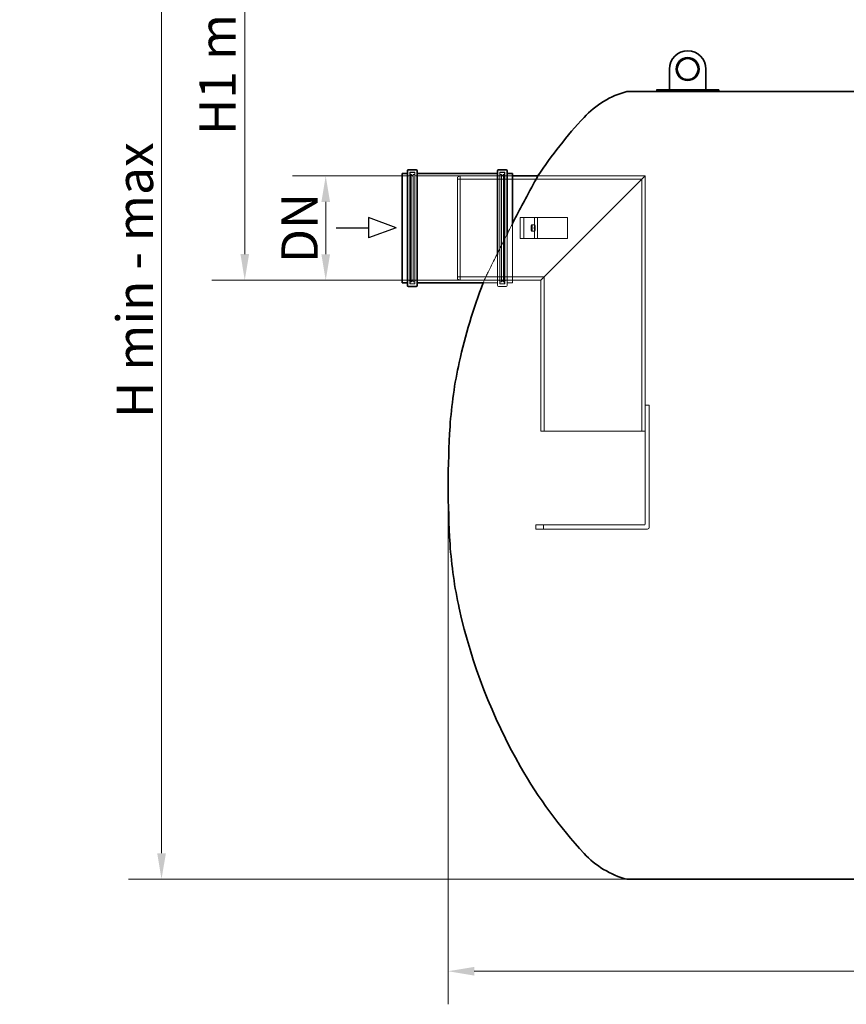
# Model space of a CAD drawing. Units: millimetres. Extents: x 0 to 14512, y 0 to 6128.
# Drawn here: x 1867 to 3455, y 2232 to 4122 of the extents above; entities that cross this region are included whole.
import ezdxf

# ---------------------------------------------------------------- set-up
doc = ezdxf.new("R2010")
doc.units = ezdxf.units.MM
doc.header["$LTSCALE"] = 20
for name, color, linetype, lineweight in [('Dimension (ISO)', 250, 'Continuous', 9), ('Hidden (ISO)', 250, 'Continuous', 18), ('Visible (ISO)', 7, 'Continuous', 35)]:
    doc.layers.add(name, color=color, linetype=linetype, lineweight=lineweight)
doc.styles.add('Note Text (ISO)', font='tahoma.ttf')
doc.dimstyles.new('Default (ISO)', dxfattribs={"dimscale": 20, "dimtxt": 3.5, "dimasz": 2.5, "dimexe": 3.175, "dimexo": 0, "dimgap": 0.762, "dimtad": 1, "dimdec": 1, "dimrnd": 1e-08, "dimtxsty": 'Note Text (ISO)', "dimcen": 0.09, "dimdle": 10, "dimclrd": 256, "dimclre": 256, "dimclrt": 256, "dimadec": 1, "dimazin": 2, "dimtfac": 1.001486, "dimtmove": 0, "dimatfit": 3, "dimfxl": 1, "dimtolj": 1, "dimtzin": 0, "dimlwd": -1, "dimlwe": -1, "dimarcsym": 0})

# ---------------------------------------------------------------- blocks, each defined once
blk = doc.blocks.new('*D19')
at = {"layer": 'Defpoints', "color": 0, "transparency": 16777216}
for p in [(2690.5, 3228), (5410.6, 3228), (5410.6, 2295.1)]:
    blk.add_point(p, dxfattribs=at)
at = {"layer": 'Dimension (ISO)', "transparency": 16777216}
for p, q in [((2690.5, 3228), (2690.5, 2231.6)), ((5410.6, 3228), (5410.6, 2231.6)), ((2740.5, 2295.1), (5360.6, 2295.1))]:
    blk.add_line(p, q, dxfattribs=at)
for points in [[(2740.5, 2303.4), (2740.5, 2286.7), (2690.5, 2295.1)], [(5360.6, 2303.4), (5360.6, 2286.7), (5410.6, 2295.1)]]:
    blk.add_solid(points, dxfattribs=at)
at = {"layer": 'Dimension (ISO)', "transparency": 16777216, "insert": (4030.3, 2380.3), "char_height": 70, "attachment_point": 1, "style": 'Note Text (ISO)'}
blk.add_mtext('\\A1;L', dxfattribs=at)
blk = doc.blocks.new('*D20')
at = {"layer": 'Defpoints', "color": 0, "transparency": 16777216}
for p in [(4009.4, 4750.4), (2299.8, 3622), (2713.7, 3622)]:
    blk.add_point(p, dxfattribs=at)
at = {"layer": 'Dimension (ISO)', "transparency": 16777216}
for p, q in [((4009.4, 4750.4), (2236.3, 4750.4)), ((2299.8, 4700.4), (2299.8, 3672)), ((2713.7, 3622), (2236.3, 3622))]:
    blk.add_line(p, q, dxfattribs=at)
for points in [[(2291.5, 4700.4), (2308.1, 4700.4), (2299.8, 4750.4)], [(2291.5, 3672), (2308.1, 3672), (2299.8, 3622)]]:
    blk.add_solid(points, dxfattribs=at)
at = {"layer": 'Dimension (ISO)', "transparency": 16777216, "insert": (2212.6, 3900.8), "char_height": 70, "attachment_point": 1, "rotation": 90, "style": 'Note Text (ISO)'}
blk.add_mtext('\\A1;H1 min - max', dxfattribs=at)
blk = doc.blocks.new('*D26')
at = {"layer": 'Defpoints', "color": 0, "transparency": 16777216}
for p in [(4009.4, 4750.4), (2139.9, 2471.7), (3033.9, 2471.7)]:
    blk.add_point(p, dxfattribs=at)
at = {"layer": 'Dimension (ISO)', "transparency": 16777216}
for p, q in [((4009.4, 4750.4), (2076.4, 4750.4)), ((2139.9, 4700.4), (2139.9, 2521.7)), ((3033.9, 2471.7), (2076.4, 2471.7))]:
    blk.add_line(p, q, dxfattribs=at)
for points in [[(2131.6, 4700.4), (2148.3, 4700.4), (2139.9, 4750.4)], [(2131.6, 2521.7), (2148.3, 2521.7), (2139.9, 2471.7)]]:
    blk.add_solid(points, dxfattribs=at)
at = {"layer": 'Dimension (ISO)', "transparency": 16777216, "insert": (2088.7, 3622), "char_height": 70, "attachment_point": 5, "rotation": 90, "style": 'Note Text (ISO)'}
blk.add_mtext('\\A1;H min - max', dxfattribs=at)
blk = doc.blocks.new('*D27')
at = {"layer": 'Defpoints', "color": 0, "transparency": 16777216}
for p in [(2602.1, 3822.3), (2455.3, 3621.7), (2602.1, 3621.7)]:
    blk.add_point(p, dxfattribs=at)
at = {"layer": 'Dimension (ISO)', "transparency": 16777216}
for p, q in [((2602.1, 3822.3), (2391.8, 3822.3)), ((2455.3, 3772.3), (2455.3, 3671.7)), ((2602.1, 3621.7), (2391.8, 3621.7))]:
    blk.add_line(p, q, dxfattribs=at)
for points in [[(2447, 3772.3), (2463.6, 3772.3), (2455.3, 3822.3)], [(2447, 3671.7), (2463.6, 3671.7), (2455.3, 3621.7)]]:
    blk.add_solid(points, dxfattribs=at)
at = {"layer": 'Dimension (ISO)', "transparency": 16777216, "insert": (2405.1, 3722), "char_height": 70, "attachment_point": 5, "rotation": 90, "style": 'Note Text (ISO)'}
blk.add_mtext('\\A1;DN', dxfattribs=at)

msp = doc.modelspace()

# ---------------------------------------------------------------- linework, layer by layer
for p, q in [((3090.6, 3987.3), (3090.6, 3984.3)), ((2590.8, 3722.7), (2537.3, 3742.2)), ((2537.3, 3742.2), (2537.3, 3703.2)), ((2475.6, 3722.7), (2537.3, 3722.7)), ((2590.8, 3722.7), (2537.3, 3703.2))]:
    msp.add_line(p, q)
at = {"layer": 'Hidden (ISO)', "ltscale": 1.208797}
for p, q in [((2614.8, 3822.3), (2602.1, 3822.3)), ((2814.1, 3822.3), (2801.4, 3822.3)), ((2614.8, 3621.7), (2602.1, 3621.7)), ((2814.1, 3621.7), (2801.4, 3621.7))]:
    msp.add_line(p, q, dxfattribs=at)
at = {"layer": 'Hidden (ISO)', "ltscale": 13.583692}
for p, q in [((2616.8, 3829.3), (2616.8, 3614.7)), ((2626.4, 3829.3), (2626.4, 3614.7)), ((2789.8, 3829.3), (2789.8, 3614.7)), ((2799.4, 3829.3), (2799.4, 3614.7))]:
    msp.add_line(p, q, dxfattribs=at)
at = {"layer": 'Hidden (ISO)', "ltscale": 0.913712}
for p, q in [((2626.4, 3829.3), (2616.8, 3829.3)), ((2799.4, 3829.3), (2789.8, 3829.3)), ((2626.4, 3614.7), (2616.8, 3614.7)), ((2799.4, 3614.7), (2789.8, 3614.7))]:
    msp.add_line(p, q, dxfattribs=at)
at = {"layer": 'Hidden (ISO)', "ltscale": 13.292522}
for p, q in [((2617.4, 3617), (2617.4, 3827)), ((2798.8, 3827), (2798.8, 3617))]:
    msp.add_line(p, q, dxfattribs=at)
at = {"layer": 'Hidden (ISO)', "ltscale": 0.190278}
for p, q in [((2617.4, 3825), (2619.4, 3825)), ((2798.8, 3825), (2796.8, 3825)), ((2617.4, 3619), (2619.4, 3619)), ((2798.8, 3619), (2796.8, 3619))]:
    msp.add_line(p, q, dxfattribs=at)
at = {"layer": 'Hidden (ISO)', "ltscale": 0.475844}
for p, q in [((2619.4, 3829), (2624.4, 3829)), ((2796.8, 3829), (2791.8, 3829)), ((2619.4, 3615), (2624.4, 3615)), ((2796.8, 3615), (2791.8, 3615))]:
    msp.add_line(p, q, dxfattribs=at)
at = {"layer": 'Hidden (ISO)', "ltscale": 13.039331}
for p, q in [((2619.4, 3619), (2619.4, 3825)), ((2623.4, 3619), (2623.4, 3825)), ((2792.8, 3825), (2792.8, 3619)), ((2796.8, 3825), (2796.8, 3619))]:
    msp.add_line(p, q, dxfattribs=at)
at = {"layer": 'Hidden (ISO)', "ltscale": 0.538369}
for p, q in [((2623.4, 3821), (2619.4, 3825)), ((2792.8, 3821), (2796.8, 3825)), ((2623.4, 3623), (2619.4, 3619)), ((2792.8, 3623), (2796.8, 3619))]:
    msp.add_line(p, q, dxfattribs=at)
at = {"layer": 'Hidden (ISO)', "ltscale": 0.285466}
for p, q in [((2623.4, 3825), (2626.4, 3825)), ((2792.8, 3825), (2789.8, 3825)), ((2623.4, 3619), (2626.4, 3619)), ((2792.8, 3619), (2789.8, 3619))]:
    msp.add_line(p, q, dxfattribs=at)
at = {"layer": 'Hidden (ISO)', "ltscale": 12.846551}
for p, q in [((2787.8, 3822.3), (2628.4, 3822.3)), ((2787.8, 3621.7), (2628.4, 3621.7))]:
    msp.add_line(p, q, dxfattribs=at)
at = {"layer": 'Hidden (ISO)', "ltscale": 0.512507}
for p, q in [((2708.7, 3820), (2713.7, 3822)), ((2708.7, 3624), (2713.7, 3622))]:
    msp.add_line(p, q, dxfattribs=at)
at = {"layer": 'Hidden (ISO)', "ltscale": 12.406354}
msp.add_line((2708.7, 3624), (2708.7, 3820), dxfattribs=at)
at = {"layer": 'Hidden (ISO)', "ltscale": 12.659545}
for p, q in [((2713.7, 3822), (2713.7, 3622)), ((2868.7, 3332), (3068.7, 3332))]:
    msp.add_line(p, q, dxfattribs=at)
at = {"layer": 'Hidden (ISO)', "ltscale": 12.133291}
msp.add_line((2713.7, 3822), (2814.1, 3822), dxfattribs=at)
at = {"layer": 'Hidden (ISO)', "ltscale": 0.959803}
msp.add_line((2872.9, 3822), (2862.8, 3822), dxfattribs=at)
at = {"layer": 'Hidden (ISO)', "ltscale": 12.44553}
msp.add_line((2862.8, 3822), (3068.7, 3822), dxfattribs=at)
at = {"layer": 'Hidden (ISO)', "ltscale": 13.194936}
for p, q in [((3068.7, 3822), (2868.7, 3622)), ((2868.7, 3622), (3068.7, 3822))]:
    msp.add_line(p, q, dxfattribs=at)
at = {"layer": 'Hidden (ISO)', "ltscale": 13.297873}
msp.add_line((3068.7, 3382), (3068.7, 3822), dxfattribs=at)
at = {"layer": 'Hidden (ISO)', "ltscale": 12.220226}
msp.add_line((2708.7, 3815.8), (3062.5, 3815.8), dxfattribs=at)
at = {"layer": 'Hidden (ISO)', "ltscale": 12.996991}
msp.add_line((3062.5, 3332), (3062.5, 3815.8), dxfattribs=at)
at = {"layer": 'Hidden (ISO)', "ltscale": 13.884777}
msp.add_line((2814.1, 3729.3), (2814.1, 3617), dxfattribs=at)
at = {"layer": 'Hidden (ISO)', "ltscale": 0.033127}
for p, q in [((2828.7, 3742), (2828.7, 3742)), ((2828.7, 3702), (2828.7, 3702))]:
    msp.add_line(p, q, dxfattribs=at)
at = {"layer": 'Hidden (ISO)', "ltscale": 12.702812}
for p, q in [((2828.7, 3742), (2856.1, 3742)), ((2856.1, 3702), (2828.7, 3702))]:
    msp.add_line(p, q, dxfattribs=at)
at = {"layer": 'Hidden (ISO)', "ltscale": 3.807451}
for p, q in [((2828.7, 3702), (2828.7, 3742)), ((2835.6, 3702), (2835.6, 3742)), ((2856.1, 3702), (2856.1, 3742)), ((2862, 3702), (2862, 3742)), ((2919.9, 3702), (2919.9, 3742))]:
    msp.add_line(p, q, dxfattribs=at)
at = {"layer": 'Hidden (ISO)', "ltscale": 0.570737}
for p, q in [((2856.8, 3728), (2850.9, 3728)), ((2856.8, 3716), (2850.9, 3716))]:
    msp.add_line(p, q, dxfattribs=at)
at = {"layer": 'Hidden (ISO)', "ltscale": 0.571033}
for p, q in [((2856.1, 3742), (2862, 3742)), ((2862, 3702), (2856.1, 3702))]:
    msp.add_line(p, q, dxfattribs=at)
at = {"layer": 'Hidden (ISO)', "ltscale": 5.509384}
for p, q in [((2862, 3742), (2919.9, 3742)), ((2919.9, 3702), (2862, 3702))]:
    msp.add_line(p, q, dxfattribs=at)
at = {"layer": 'Hidden (ISO)', "ltscale": 12.8512}
msp.add_line((2804.1, 3708.7), (2804.1, 3612), dxfattribs=at)
at = {"layer": 'Hidden (ISO)', "ltscale": 14.478536}
msp.add_line((2785.1, 3612), (2785.1, 3671), dxfattribs=at)
at = {"layer": 'Hidden (ISO)', "ltscale": 13.394584}
msp.add_line((2708.7, 3628.2), (2874.9, 3628.2), dxfattribs=at)
at = {"layer": 'Hidden (ISO)', "ltscale": 12.49194}
msp.add_line((2713.7, 3622), (2868.7, 3622), dxfattribs=at)
at = {"layer": 'Hidden (ISO)', "ltscale": 2.584283}
msp.add_line((2785.1, 3617), (2757.9, 3617), dxfattribs=at)
at = {"layer": 'Hidden (ISO)', "ltscale": 0.85519}
msp.add_line((2768.8, 3622), (2759.8, 3622), dxfattribs=at)
at = {"layer": 'Hidden (ISO)', "ltscale": 0.951788}
msp.add_line((2814.1, 3617), (2804.1, 3617), dxfattribs=at)
at = {"layer": 'Hidden (ISO)', "ltscale": 14.023211}
msp.add_line((2868.7, 3332), (2868.7, 3622), dxfattribs=at)
at = {"layer": 'Hidden (ISO)', "ltscale": 14.323017}
msp.add_line((2874.9, 3332), (2874.9, 3628.2), dxfattribs=at)
at = {"layer": 'Hidden (ISO)', "ltscale": 1.427732}
msp.add_line((2802.1, 3610), (2787.1, 3610), dxfattribs=at)
at = {"layer": 'Hidden (ISO)', "ltscale": 13.811654}
msp.add_line((3068.7, 3153.5), (3068.7, 3382), dxfattribs=at)
at = {"layer": 'Hidden (ISO)', "ltscale": 0.76141}
for p, q in [((3068.7, 3382), (3076.7, 3382)), ((2858.7, 3144), (2858.7, 3152)), ((2873.7, 3152), (2873.7, 3144))]:
    msp.add_line(p, q, dxfattribs=at)
at = {"layer": 'Hidden (ISO)', "ltscale": 14.204545}
msp.add_line((3076.7, 3147), (3076.7, 3382), dxfattribs=at)
at = {"layer": 'Hidden (ISO)', "ltscale": 3.192629}
for p, q in [((2858.7, 3152), (2873.7, 3152)), ((2873.7, 3144), (2858.7, 3144))]:
    msp.add_line(p, q, dxfattribs=at)
at = {"layer": 'Hidden (ISO)', "ltscale": 11.696083}
msp.add_line((3067.2, 3152), (2873.7, 3152), dxfattribs=at)
at = {"layer": 'Hidden (ISO)', "ltscale": 12.088975}
msp.add_line((2873.7, 3144), (3073.7, 3144), dxfattribs=at)
at = {"layer": 'Hidden (ISO)', "ltscale": 0.298944}
for centre, start, end in [((2614.8, 3824.3), 270, 0), ((2619.4, 3827), 90, 180), ((2624.4, 3827), 0, 90), ((2628.4, 3824.3), 180, 270), ((2787.8, 3824.3), 270, 0), ((2791.8, 3827), 90, 180), ((2796.8, 3827), 0, 90), ((2801.4, 3824.3), 180, 270), ((2614.8, 3619.7), 0, 90), ((2619.4, 3617), 180, 270), ((2624.4, 3617), 270, 0), ((2628.4, 3619.7), 90, 180), ((2787.1, 3612), 180, 270), ((2787.8, 3619.7), 0, 90), ((2791.8, 3617), 180, 270), ((2796.8, 3617), 270, 0), ((2801.4, 3619.7), 90, 180), ((2802.1, 3612), 270, 0)]:
    msp.add_arc(centre, 2, start, end, dxfattribs=at)
at = {"layer": 'Hidden (ISO)', "ltscale": 0.510044}
msp.add_arc((3778.9, 3225.9), 1093.4, 158.7607, 159.0415, dxfattribs=at)
at = {"layer": 'Hidden (ISO)', "ltscale": 0.224183}
msp.add_arc((3067.2, 3153.5), 1.5, 270, 0, dxfattribs=at)
at = {"layer": 'Hidden (ISO)', "ltscale": 0.448467}
msp.add_arc((3073.7, 3147), 3, 270, 0, dxfattribs=at)
at = {"layer": 'Hidden (ISO)', "ltscale": 3.588432}
for centre, major_axis, ratio in [((2850.9, 3722), (0, 6), 0.173648), ((2856.8, 3722), (0, -6), 0.17375)]:
    msp.add_ellipse(centre, major_axis=major_axis, ratio=ratio, dxfattribs=at)
at = {"layer": 'Hidden (ISO)', "ltscale": 14.179546}
msp.add_open_spline([(2814.1, 3730.3), (2809.1, 3720.8), (2804.2, 3711.1), (2794.5, 3691.9), (2789.7, 3682.5), (2781.1, 3665.3), (2777.3, 3657.5), (2770, 3642.8), (2766.8, 3636.3), (2762, 3626.3), (2760.4, 3623.2), (2759.9, 3622.1), (2759.8, 3622), (2759.8, 3622)], degree=3, knots=[-38.778273, -38.778273, -38.778273, -38.778273, -35.544631, -35.544631, -32.222917, -32.222917, -29.103422, -29.103422, -25.575094, -25.575094, -21.898943, -21.898943, -21.130422, -21.130422, -21.130422, -21.130422], dxfattribs=at)
at = {"layer": 'Visible (ISO)'}
for p, q in [((3115.6, 4027.3), (3115.6, 3987.3)), ((3185.6, 3987.3), (3185.6, 4027.3)), ((3200.6, 3984.3), (3033.9, 3984.3)), ((3090.6, 3987.3), (3200.6, 3987.3)), ((3098.9, 3984.3), (3100.6, 3984.3)), ((3210.6, 3987.3), (3200.6, 3987.3)), ((3200.6, 3984.3), (3210.6, 3984.3)), ((3210.6, 3984.3), (3210.6, 3987.3)), ((3210.6, 3984.3), (3965.6, 3984.3)), ((2602.1, 3827), (2602.1, 3617)), ((2612.1, 3827), (2602.1, 3827)), ((2612.1, 3612), (2612.1, 3832)), ((2629.1, 3834), (2614.1, 3834)), ((2631.1, 3832), (2631.1, 3612)), ((2785.1, 3827), (2631.1, 3827)), ((2785.1, 3671), (2785.1, 3832)), ((2802.1, 3834), (2787.1, 3834)), ((2804.1, 3832), (2804.1, 3708.7)), ((2814.1, 3827), (2804.1, 3827)), ((2814.1, 3827), (2814.1, 3729.3)), ((2814.1, 3822), (2862.8, 3822)), ((2612.1, 3617), (2602.1, 3617)), ((2757.9, 3617), (2631.1, 3617)), ((2629.1, 3610), (2614.1, 3610)), ((3033.9, 2471.7), (5067.2, 2471.7))]:
    msp.add_line(p, q, dxfattribs=at)
for radius in [22, 20]:
    msp.add_circle((3150.6, 4027.3), radius, dxfattribs=at)
for centre, radius, start, end in [((3150.6, 4027.3), 35, 0, 180), ((3078.8, 3816.8), 173.4, 104.9922, 137.2275), ((3618.3, 3317.7), 908.4, 137.2275, 146.2777), ((2614.1, 3832), 2, 90, 180), ((2629.1, 3832), 2, 0, 90), ((2787.1, 3832), 2, 90, 180), ((2802.1, 3832), 2, 0, 90), ((2614.1, 3612), 2, 180, 270), ((2629.1, 3612), 2, 270, 0), ((3778.9, 3225.9), 1093.4, 159.0415, 167.4172), ((3500.8, 3288), 808.4, 167.4172, 176.2573), ((4449.2, 3228), 1758.6, 176.3237, 183.6763), ((3500.8, 3168), 808.4, 183.7427, 192.5828), ((3778.9, 3230.1), 1093.4, 192.5828, 209.7466), ((3618.3, 3138.3), 908.4, 209.7466, 222.7725), ((3078.8, 2639.1), 173.4, 222.7725, 255.0078)]:
    msp.add_arc(centre, radius, start, end, dxfattribs=at)
for points, knots in [([(2862.8, 3822), (2862.8, 3822), (2862.7, 3821.9), (2862.2, 3820.9), (2860.9, 3818.5), (2856.1, 3809.9), (2852.3, 3802.9), (2842.4, 3784.6), (2836.2, 3773), (2829.6, 3760.4)], [-12.392986, -12.392986, -12.392986, -12.392986, -11.610993, -11.610993, -8.502993, -8.502993, -4.523574, -4.523574, 0, 0, 0, 0]), ([(2829.6, 3760.4), (2824.7, 3750.9), (2819.4, 3740.8), (2814.2, 3730.5), (2814.1, 3730.4), (2814.1, 3730.3)], [-42.25654, -42.25654, -42.25654, -42.25654, -38.811782, -38.811782, -38.778273, -38.778273, -38.778273, -38.778273])]:
    msp.add_open_spline(points, degree=3, knots=knots, dxfattribs=at)

# ---------------------------------------------------------------- dimensions: what is measured, and where the dimension line sits
at = {"layer": 'Dimension (ISO)'}
for base, p1, p2, angle, text, override, picture, middle in [((2139.9, 2471.7), (4009.4, 4750.4), (3033.9, 2471.7), 90, 'H min - max', {"dimdec": 0, "dimtofl": 0, "dimatfit": 1}, '*D26', (2139.9, 3622)), ((2299.8, 3622), (4009.4, 4750.4), (2713.7, 3622), 90, 'H1 min - max', {"dimdec": 0, "dimtofl": 0, "dimatfit": 1}, '*D20', (2299.8, 4186.2)), ((2455.3, 3621.7), (2602.1, 3822.3), (2602.1, 3621.7), 90, 'DN', {"dimdec": 0, "dimtofl": 0, "dimatfit": 1}, '*D27', (2455.3, 3722)), ((5410.6, 2295.1), (2690.5, 3228), (5410.6, 3228), 180, 'L', {"dimgap": 0.762, "dimdec": 0, "dimtol": 0, "dimlim": 0, "dimtp": 0, "dimtm": 0, "dimtdec": 2, "dimtofl": 0, "dimatfit": 1}, '*D19', (4050.6, 2295.1))]:
    dim = msp.add_linear_dim(base=base, p1=p1, p2=p2, angle=angle, text=text, dimstyle='Default (ISO)', override=override, dxfattribs=at)
    dim.commit()
    dim.dimension.update_dxf_attribs({"geometry": picture, "text_midpoint": middle, "dimtype": 160})

doc.saveas('drawing.dxf')
